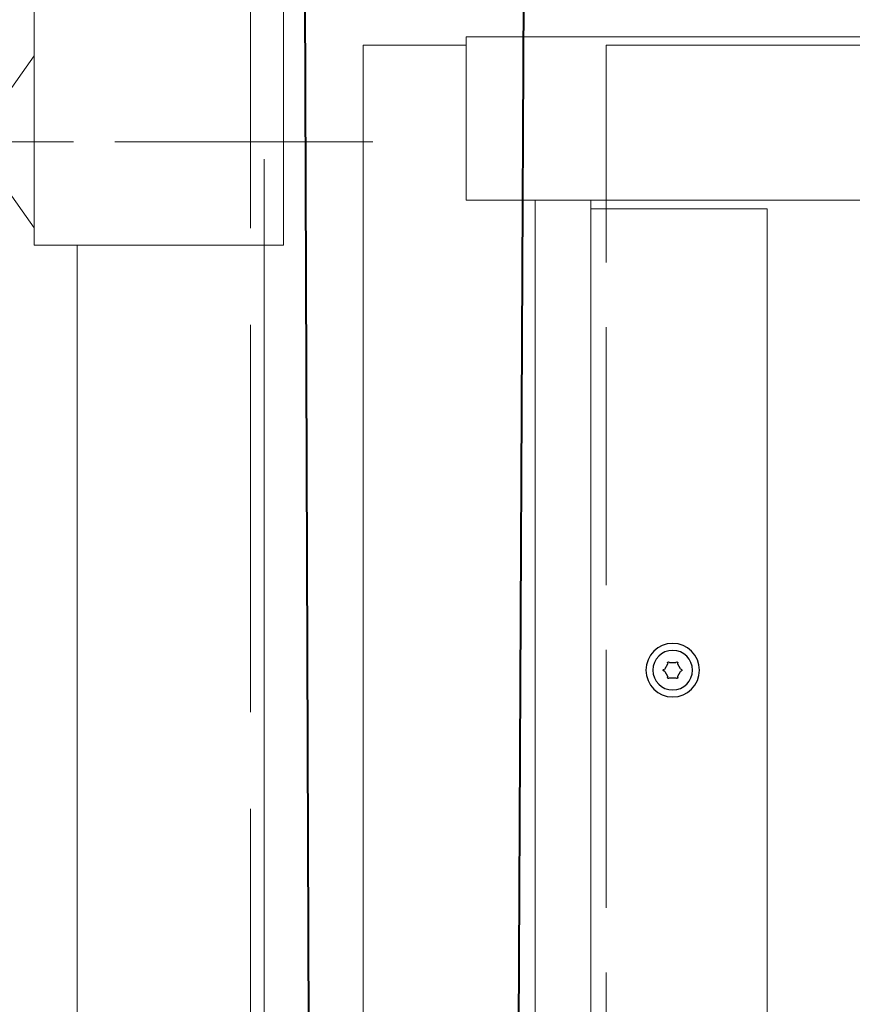
# Model space of a CAD drawing. Units: millimetres. Extents: x 0 to 520, y -17 to 728.
# Drawn here: x 90 to 103, y 308 to 323 of the extents above; entities that cross this region are included whole.
import ezdxf

# ---------------------------------------------------------------- set-up
doc = ezdxf.new("R2010")
doc.units = ezdxf.units.MM
doc.linetypes.add('AM_ISO02W050', pattern=[7.5, 6, -1.5])
doc.linetypes.add('AM_ISO08W050', pattern=[18, 12, -1.5, 3, -1.5])
for name, color, linetype, lineweight in [('AEL-AM_7', 4, 'AM_ISO08W050', 18), ('AM_0', 7, 'Continuous', 40), ('AM_1', 30, 'Continuous', 30), ('AM_2', 6, 'Continuous', 20), ('AM_3', 1, 'AM_ISO02W050', 15), ('AM_4', 3, 'Continuous', 20), ('AM_7', 4, 'AM_ISO08W050', 18)]:
    doc.layers.add(name, color=color, linetype=linetype, lineweight=lineweight)

# ---------------------------------------------------------------- blocks, each defined once
blk = doc.blocks.new('tete Vis TB')
for p, q in [((-0.087, -0.032), (-0.087, 0.032)), ((-0.071, 0.06), (-0.008, 0.097)), ((0.016, 0.092), (0.071, 0.06)), ((0.087, 0.032), (0.087, -0.032)), ((-0.016, -0.092), (-0.071, -0.06)), ((0.071, -0.06), (0.016, -0.092))]:
    blk.add_line(p, q)
for radius in [0.311, 0.23]:
    blk.add_circle((0, 0), radius)
for centre, radius, start, end in [((-0.087, 0.051), 0.00896, 68.7517, 231.2483), ((-0.102, 0.032), 0.015, 0, 51.2483), ((-0.079, 0.073), 0.015, 248.7517, 300), ((0, 0.101), 0.00896, 8.7517, 210), ((0.024, 0.105), 0.015, 188.7517, 240), ((0.079, 0.073), 0.015, 240, 291.2483), ((0.087, 0.051), 0.00896, 308.7517, 111.2483), ((0.103, 0.032), 0.015, 128.7517, 180), ((-0.087, -0.051), 0.00896, 128.7517, 291.2483), ((-0.102, -0.032), 0.015, 308.7517, 0), ((-0.079, -0.073), 0.015, 60, 111.2483), ((-0.024, -0.105), 0.015, 8.7517, 60), ((0, -0.101), 0.00896, 188.7517, 351.2483), ((0.024, -0.105), 0.015, 120, 171.2483), ((0.079, -0.073), 0.015, 68.7517, 120), ((0.087, -0.051), 0.00896, 248.7517, 51.2483), ((0.103, -0.032), 0.015, 180, 231.2483)]:
    blk.add_arc(centre, radius, start, end)
blk = doc.blocks.new('vantail avant baie 2500x2500')
at = {"layer": 'AM_2'}
for p, q in [((40.735, 240.25), (72.625, 240.25)), ((72.625, 239.925), (72.625, 240.25)), ((72.625, 239.925), (72.625, 237.85)), ((69.025, 237.85), (72.825, 237.85)), ((69.025, 8.35), (69.025, 237.85)), ((72.825, 237.85), (72.825, 8.35)), ((36.879, 236.25), (69.025, 236.25)), ((-67.125, 234.95), (69.025, 234.95)), ((68.825, 234.95), (68.825, 234.625)), ((68.825, 234.95), (69.025, 234.95)), ((68.825, 230.85), (68.825, 234.625)), ((68.825, 230.85), (-67.125, 230.85))]:
    blk.add_line(p, q, dxfattribs=at)
at = {"layer": 'AM_3'}
for p, q in [((0.075, 234.6), (72.625, 234.6)), ((72.625, 234.6), (72.625, 8.35))]:
    blk.add_line(p, q, dxfattribs=at)
at = {"layer": 'AM_1', "xscale": -2, "yscale": 2, "zscale": 2}
blk.add_blockref('tete Vis TB', (58.1, 233.05), dxfattribs=at)
blk = doc.blocks.new('support RT4')
at = {"layer": 'AEL-AM_7'}
blk.add_line((0, -6.495, 0), (0, -3.497, 0), dxfattribs=at)
at = {"layer": 'AM_4'}
for p, q in [((-0.339, 1.593, 0), (-0.4, 1.531, 0)), ((-0.4, 0.75), (-0.4, 1.531, 0)), ((0.339, 1.593, 0), (-0.339, 1.593, 0)), ((0.339, 1.593, 0), (0.4, 1.531, 0)), ((0.4, 0.75), (0.4, 1.531, 0)), ((-0.578, 0.75), (-0.693, 0.675)), ((-0.578, 0.75), (0.577, 0.75)), ((0.577, 0.75), (0.693, 0.675)), ((-0.693, 0.425), (-0.693, 0.675)), ((0.693, 0.425), (0.693, 0.675)), ((-0.578, 0.35), (-0.693, 0.425)), ((-0.578, 0.35), (0.577, 0.35)), ((0.577, 0.35), (0.693, 0.425)), ((-0.4, 0.2), (-0.4, -0.1)), ((0.4, 0.2), (0.4, -0.1)), ((-0.578, -0.31), (-0.693, -0.385)), ((-0.578, -0.31), (0.577, -0.31)), ((0.577, -0.31), (0.693, -0.385)), ((-0.693, -0.635), (-0.693, -0.385)), ((0.693, -0.635), (0.693, -0.385)), ((-0.578, -0.71), (-0.693, -0.635)), ((0.577, -0.71), (0.693, -0.635)), ((-0.578, -0.71), (0.577, -0.71)), ((-0.4, -1.807, 0), (-0.4, -0.71)), ((0.4, -1.807, 0), (0.4, -0.71)), ((-0.578, -1.807, 0), (-0.693, -1.882, 0)), ((-0.578, -1.807, 0), (0.577, -1.807, 0)), ((0.577, -1.807, 0), (0.693, -1.882, 0)), ((-0.693, -2.132, 0), (-0.693, -1.882, 0)), ((0.693, -2.132, 0), (0.693, -1.882, 0)), ((-0.578, -2.207, 0), (-0.693, -2.132, 0)), ((0.577, -2.207, 0), (0.693, -2.132, 0)), ((-0.5, -2.207, 0), (-1, -2.557, 0)), ((-0.578, -2.207, 0), (0.577, -2.207, 0)), ((-0.5, -2.207, 0), (0.5, -2.207, 0)), ((1, -2.557, 0), (0.5, -2.207, 0)), ((-1.2, -5.457, 0), (-1.2, -2.557, 0)), ((-1.2, -2.557, 0), (2.2, -2.557, 0)), ((2.2, -2.557, 0), (2.2, -5.457, 0)), ((2.2, -5.457, 0), (-1.2, -5.457, 0))]:
    blk.add_line(p, q, dxfattribs=at)
for points in [[(-0.8, 0.35), (0.8, 0.35), (0.8, 0.2), (-0.8, 0.2)], [(-0.8, -0.25), (0.8, -0.25), (0.8, -0.1), (-0.8, -0.1)], [(-0.648, -0.25), (0.648, -0.25), (0.648, -0.31), (-0.648, -0.31)]]:
    blk.add_lwpolyline(points, close=True, dxfattribs=at)
at = {"layer": 'AM_7'}
blk.add_line((0, -3.017, 0), (0, 1.743, 0), dxfattribs=at)
blk = doc.blocks.new('equerre+support')
at = {"layer": 'AM_2'}
blk.add_blockref('support RT4', (0, -2.25), dxfattribs=at)

msp = doc.modelspace()

# ---------------------------------------------------------------- linework, layer by layer
at = {"layer": 'AM_0', "linetype": 'ByBlock', "lineweight": 40}
for p, q in [((94.19683, 331.9527, -0.00012), (95.16342, 61.83944)), ((97.39673, 276.07545, 0), (97.6634, 331.96523, -0.00012))]:
    msp.add_line(p, q, dxfattribs=at)
at = {"layer": 'AM_2', "color": 3}
for p, q in [((93.59673, 320.7088, -0.00017), (93.59673, 281.9088, -0.00017)), ((90.69673, 281.9088, -0.00017), (90.69673, 319.3788, -0.00023))]:
    msp.add_line(p, q, dxfattribs=at)
at = {"layer": 'AM_3', "color": 3}
msp.add_line((93.3834, 49.64211), (93.3834, 332.97545, 0), dxfattribs=at)

# ---------------------------------------------------------------- block references
at = {"layer": 'AM_2', "rotation": 90}
for name, p, xscale, yscale, zscale in [('equerre+support', (83.62074, 320.97878, -0.00033), 1.333333333333333, 1.333333333333333, 1.333333333333333), ('vantail avant baie 2500x2500', (255.29673, 274.05878, 0), 0.6666666666666666, 0.6666666666666666, 0.6666666666666666)]:
    msp.add_blockref(name, p, dxfattribs=dict(at, xscale=xscale, yscale=yscale, zscale=zscale))

doc.saveas('drawing.dxf')
